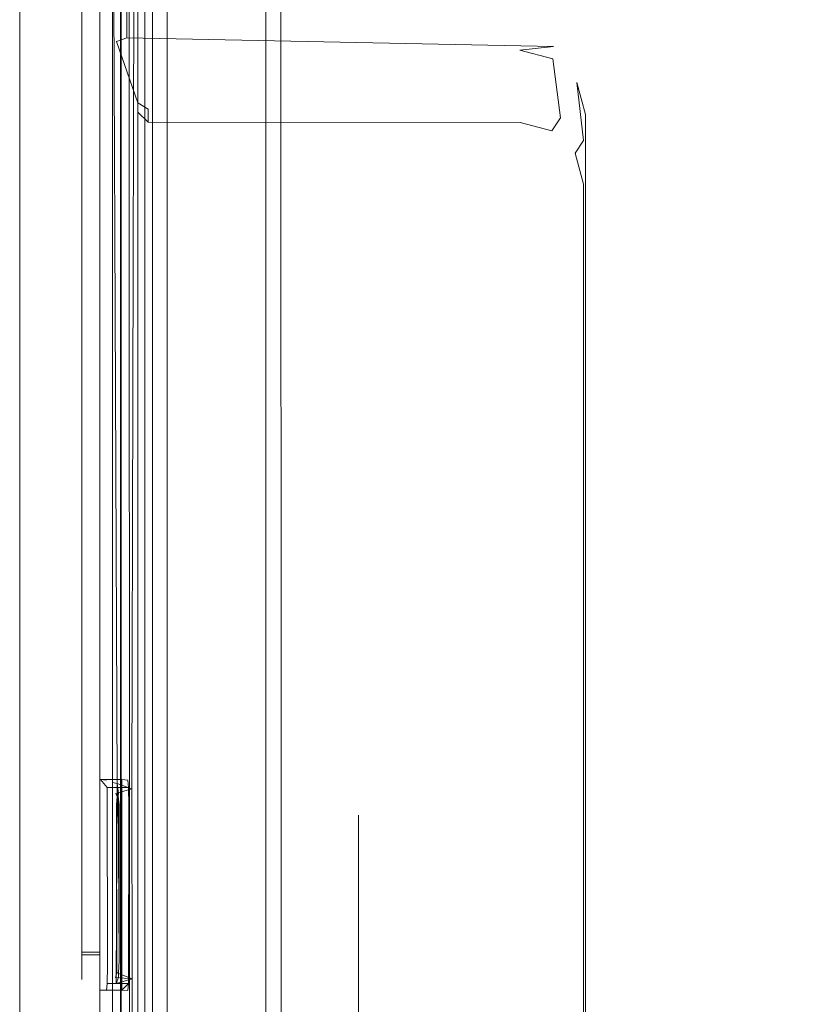
# Model space of a CAD drawing. Extents: x -258 to 258, y 0 to 474.
# Drawn here: x -258 to -172, y 170 to 279 of the extents above; entities that cross this region are included whole.
import ezdxf

# ---------------------------------------------------------------- set-up
doc = ezdxf.new("R2010")
doc.units = 0
doc.header["$LTSCALE"] = 500
doc.header["$MEASUREMENT"] = 0
for name, color, linetype in [('S_R_ELEM_PLASTIKOWY1.001', 7, 'Continuous'), ('S_R_ELEM_PLASTIKOWY2.001', 7, 'Continuous'), ('S_R_ELEM_PLASTIKOWY2.002', 7, 'Continuous'), ('S_R_ELEM_PLASTIKOWY3.001', 7, 'Continuous')]:
    doc.layers.add(name, color=color, linetype=linetype)

msp = doc.modelspace()

# ---------------------------------------------------------------- linework, layer by layer
at = {"layer": 'S_R_ELEM_PLASTIKOWY1.001', "lineweight": 0}
for points, invisible_edges in [([(-251.01, 342.36, 317.13), (-251.03, 175.82, 358.82), (-251.01, 347.11, 335.99), (-251.01, 342.36, 317.13)], 14), ([(-251.03, 180.57, 377.68), (-251.01, 347.11, 335.99), (-251.03, 175.52, 374.75), (-251.03, 180.57, 377.68)], 8), ([(-251.03, 175.52, 374.75), (-251.01, 347.11, 335.99), (-251.03, 175.82, 358.82), (-251.03, 175.52, 374.75)], 15), ([(-251.01, 347.11, 335.99), (-251.03, 180.57, 377.68), (-249.03, 180.57, 377.68), (-249.03, 346.86, 336.06)], 15), ([(-249.03, 342.11, 317.19), (-249.03, 346.86, 336.06), (-249.03, 175.82, 358.82), (-249.03, 342.11, 317.19)], 11), ([(-249.03, 180.57, 377.68), (-249.03, 175.52, 374.75), (-249.03, 346.86, 336.06), (-249.03, 180.57, 377.68)], 13), ([(-249.03, 175.52, 374.75), (-249.03, 175.82, 358.82), (-249.03, 346.86, 336.06), (-249.03, 175.52, 374.75)], 15), ([(-251.03, 175.82, 358.82), (-251.01, 342.36, 317.13), (-249.03, 342.11, 317.19), (-249.03, 175.82, 358.82)], 7), ([(-251.03, 180.57, 377.68), (-251.03, 175.52, 374.75), (-249.03, 175.52, 374.75), (-249.03, 180.57, 377.68)], 15), ([(-251.03, 172.76, 363.77), (-251.03, 175.52, 374.75), (-251.03, 175.82, 358.82), (-251.03, 172.76, 363.77)], 8), ([(-251.03, 172.76, 363.77), (-251.03, 175.82, 358.82), (-249.03, 175.82, 358.82), (-249.03, 172.76, 363.77)], 15), ([(-251.03, 175.52, 374.75), (-251.03, 172.76, 363.77), (-249.03, 172.76, 363.77), (-249.03, 175.52, 374.75)], 7), ([(-249.03, 172.76, 363.77), (-249.03, 175.82, 358.82), (-249.03, 175.52, 374.75), (-249.03, 172.76, 363.77)], 12)]:
    msp.add_3dface(points, dxfattribs=dict(at, invisible_edges=invisible_edges))
at = {"layer": 'S_R_ELEM_PLASTIKOWY2.001', "lineweight": 0}
for points, invisible_edges in [([(-215.92, 309.08, 4.8), (-220.03, 191, 5.5), (-190.62, 323.18, 4.72), (-215.92, 309.08, 4.8)], 15), ([(-220.03, 191, 5.5), (-205.89, 47.6, 6.34), (-190.62, 323.18, 4.72), (-220.03, 191, 5.5)], 15), ([(-205.89, 47.6, 6.34), (-127.42, 57.61, 6.28), (-190.62, 323.18, 4.72), (-205.89, 47.6, 6.34)], 15), ([(-123.32, 293.85, 4.89), (-190.62, 323.18, 4.72), (-127.42, 57.61, 6.28), (-123.32, 293.85, 4.89)], 15), ([(-216.17, 309.24, 2.88), (-137.3, 319.35, 2.82), (-220.29, 72.82, 4.26), (-216.17, 309.24, 2.88)], 15), ([(-137.3, 319.35, 2.82), (-123.05, 175.73, 3.66), (-220.29, 72.82, 4.26), (-137.3, 319.35, 2.82)], 15), ([(-220.29, 293.89, 2.97), (-216.17, 309.24, 2.88), (-220.29, 191.02, 3.57), (-220.29, 293.89, 2.97)], 15), ([(-220.29, 191.02, 3.57), (-216.17, 309.24, 2.88), (-220.29, 72.82, 4.26), (-220.29, 191.02, 3.57)], 15), ([(-220.01, 293.85, 4.89), (-220.03, 191, 5.5), (-215.92, 309.08, 4.8), (-220.01, 293.85, 4.89)], 15), ([(-247.09, 194.54, 371.18), (-247.56, 305.32, 346.27), (-247.6, 304.71, 345.88), (-247.61, 194.65, 371.7)], 3), ([(-245.2, 301.54, 347.19), (-247.56, 305.32, 346.27), (-247.09, 194.54, 371.18), (-245.47, 193.95, 371.88)], 1), ([(-248.93, 194.97, 370.54), (-249.03, 194.96, 373.03), (-249.03, 305.03, 347.2), (-248.93, 305, 344.89)], 13), ([(-246.67, 188.79, 374.38), (-246.67, 301.24, 348.05), (-249.03, 305.03, 347.2), (-249.03, 194.96, 373.03)], 14), ([(-246.57, 301.22, 345.81), (-246.57, 194.97, 370.58), (-248.93, 194.97, 370.54), (-248.93, 305, 344.89)], 13), ([(-246.72, 188.35, 372.49), (-247.61, 194.65, 371.7), (-247.6, 304.71, 345.88), (-246.72, 300.8, 346.16)], 7), ([(-246.67, 301.24, 348.05), (-246.67, 188.79, 374.38), (-246.72, 188.35, 372.49), (-246.72, 300.8, 346.16)], 15), ([(-245.41, 188.98, 342.69), (-246.57, 194.97, 370.58), (-246.57, 301.22, 345.81), (-245.41, 301.01, 318.56)], 15), ([(-243.41, 188.99, 342.77), (-243.42, 300.92, 318.72), (-245.2, 301.54, 347.19), (-245.47, 193.95, 371.88)], 15), ([(-232.37, 190.95, 14.89), (-245.41, 188.98, 342.69), (-245.41, 301.01, 318.56), (-232.4, 295.62, 14.28)], 15), ([(-230.4, 190.95, 15.22), (-230.45, 295.37, 14.61), (-243.42, 300.92, 318.72), (-243.41, 188.99, 342.77)], 15), ([(-232.37, 190.95, 14.89), (-232.4, 295.62, 14.28), (-230.6, 295.32, 8.62), (-230.59, 190.98, 9.23)], 15), ([(-230.59, 190.98, 9.23), (-230.6, 295.32, 8.62), (-226.17, 294.68, 4.48), (-226.16, 191.01, 5.09)], 14), ([(-230.4, 190.95, 15.22), (-228.88, 190.98, 10.25), (-228.91, 295.09, 9.63), (-230.45, 295.37, 14.61)], 15), ([(-228.88, 190.98, 10.25), (-225.18, 191, 6.78), (-225.17, 294.54, 6.16), (-228.91, 295.09, 9.63)], 7), ([(-226.16, 191.01, 5.09), (-226.17, 294.68, 4.48), (-220.29, 293.89, 2.97), (-220.29, 191.02, 3.57)], 15), ([(-225.18, 191, 6.78), (-220.03, 191, 5.5), (-220.01, 293.85, 4.89), (-225.17, 294.54, 6.16)], 15), ([(-249.03, 194.96, 373.03), (-248.93, 194.97, 370.54), (-248.93, 171.6, 375.92), (-249.03, 171.58, 378.43)], 7), ([(-246.67, 188.79, 374.38), (-249.03, 194.96, 373.03), (-249.03, 171.58, 378.43), (-246.67, 171.58, 378.39)], 7), ([(-248.93, 194.97, 370.54), (-246.57, 194.97, 370.58), (-245.91, 194.91, 354.31), (-248.27, 194.91, 354.27)], 5), ([(-248.93, 171.6, 375.92), (-248.93, 194.97, 370.54), (-248.27, 171.54, 359.65), (-248.93, 171.6, 375.92)], 15), ([(-248.27, 194.91, 354.27), (-248.19, 194.1, 352.52), (-248.93, 194.97, 370.54), (-248.27, 194.91, 354.27)], 13), ([(-248.93, 194.97, 370.54), (-248.19, 194.1, 352.52), (-248.27, 171.54, 359.65), (-248.93, 194.97, 370.54)], 15), ([(-248.27, 194.91, 354.27), (-245.91, 194.91, 354.31), (-245.84, 194.1, 352.56), (-248.19, 194.1, 352.52)], 11), ([(-247.61, 194.65, 371.7), (-247.6, 171.27, 377.1), (-247.2, 172.34, 376.55), (-247.09, 194.54, 371.18)], 10), ([(-246.72, 188.35, 372.49), (-246.71, 171.14, 376.49), (-247.6, 171.27, 377.1), (-247.61, 194.65, 371.7)], 14), ([(-246.57, 194.97, 370.58), (-245.41, 188.98, 342.69), (-245.41, 173.69, 345.99), (-246.57, 171.59, 375.95)], 7), ([(-246.57, 194.97, 370.58), (-246.57, 171.59, 375.95), (-245.91, 194.91, 354.31), (-246.57, 194.97, 370.58)], 15), ([(-246.57, 171.59, 375.95), (-245.84, 172.34, 357.55), (-245.91, 194.91, 354.31), (-246.57, 171.59, 375.95)], 15), ([(-245.84, 194.1, 352.56), (-245.91, 194.91, 354.31), (-245.8, 192.15, 352.2), (-245.84, 194.1, 352.56)], 10), ([(-245.8, 192.15, 352.2), (-245.91, 194.91, 354.31), (-245.84, 172.34, 357.55), (-245.8, 192.15, 352.2)], 15), ([(-248.16, 174.28, 356.26), (-248.27, 171.54, 359.65), (-248.19, 194.1, 352.52), (-248.16, 174.28, 356.26)], 15), ([(-248.16, 192.15, 352.16), (-248.16, 174.28, 356.26), (-248.19, 194.1, 352.52), (-248.16, 192.15, 352.16)], 13), ([(-248.19, 194.1, 352.52), (-245.84, 194.1, 352.56), (-245.8, 192.15, 352.2), (-248.16, 192.15, 352.16)], 15), ([(-247.09, 194.54, 371.18), (-246.95, 193.46, 354.64), (-247.24, 193.44, 354.59), (-245.47, 193.95, 371.88)], 10), ([(-245.47, 193.95, 371.88), (-247.24, 193.44, 354.59), (-245.43, 172.86, 376.95), (-245.47, 193.95, 371.88)], 15), ([(-247.2, 172.34, 376.55), (-246.95, 173, 359.92), (-247.09, 194.54, 371.18), (-247.2, 172.34, 376.55)], 15), ([(-246.95, 193.46, 354.64), (-247.09, 194.54, 371.18), (-246.99, 193.13, 353.76), (-246.95, 193.46, 354.64)], 9), ([(-246.95, 173, 359.92), (-246.87, 174.86, 357.62), (-247.09, 194.54, 371.18), (-246.95, 173, 359.92)], 15), ([(-246.99, 193.13, 353.76), (-247.09, 194.54, 371.18), (-246.87, 174.86, 357.62), (-246.99, 193.13, 353.76)], 15), ([(-245.47, 193.95, 371.88), (-245.43, 172.86, 376.95), (-243.41, 173.7, 346.06), (-243.41, 188.99, 342.77)], 14), ([(-246.95, 193.46, 354.64), (-246.99, 193.13, 353.76), (-247.1, 193.11, 353.73), (-247.24, 193.44, 354.59)], 13), ([(-247.1, 193.11, 353.73), (-247.17, 192.16, 353.62), (-247.24, 193.44, 354.59), (-247.1, 193.11, 353.73)], 10), ([(-247.24, 193.44, 354.59), (-247.17, 192.16, 353.62), (-245.43, 172.86, 376.95), (-247.24, 193.44, 354.59)], 15), ([(-246.99, 193.13, 353.76), (-246.88, 192.18, 353.66), (-247.17, 192.16, 353.62), (-247.1, 193.11, 353.73)], 15), ([(-246.88, 192.18, 353.66), (-246.99, 193.13, 353.76), (-246.87, 174.86, 357.62), (-246.88, 192.18, 353.66)], 8), ([(-245.8, 174.28, 356.29), (-248.16, 174.28, 356.26), (-248.16, 192.15, 352.16), (-245.8, 192.15, 352.2)], 15), ([(-247.18, 174.85, 357.58), (-247.17, 192.16, 353.62), (-246.88, 192.18, 353.66), (-246.87, 174.86, 357.62)], 15), ([(-247.18, 174.85, 357.58), (-247.15, 173.53, 358.43), (-247.17, 192.16, 353.62), (-247.18, 174.85, 357.58)], 8), ([(-247.15, 173.53, 358.43), (-245.43, 172.86, 376.95), (-247.17, 192.16, 353.62), (-247.15, 173.53, 358.43)], 15), ([(-245.8, 174.28, 356.29), (-245.8, 192.15, 352.2), (-245.84, 172.34, 357.55), (-245.8, 174.28, 356.29)], 8), ([(-245.41, 188.98, 342.69), (-232.37, 190.95, 14.89), (-232.37, 175.68, 14.98), (-245.41, 173.69, 345.99)], 15), ([(-243.41, 188.99, 342.77), (-243.41, 173.7, 346.06), (-230.4, 175.68, 15.31), (-230.4, 190.95, 15.22)], 15), ([(-232.37, 190.95, 14.89), (-230.59, 190.98, 9.23), (-230.58, 175.71, 9.32), (-232.37, 175.68, 14.98)], 15), ([(-230.59, 190.98, 9.23), (-226.16, 191.01, 5.09), (-226.16, 175.74, 5.17), (-230.58, 175.71, 9.32)], 7), ([(-230.4, 190.95, 15.22), (-230.4, 175.68, 15.31), (-228.88, 175.71, 10.34), (-228.88, 190.98, 10.25)], 15), ([(-228.88, 190.98, 10.25), (-228.88, 175.71, 10.34), (-225.18, 175.73, 6.87), (-225.18, 191, 6.78)], 14), ([(-226.16, 191.01, 5.09), (-220.29, 191.02, 3.57), (-220.29, 175.75, 3.66), (-226.16, 175.74, 5.17)], 15), ([(-225.18, 191, 6.78), (-225.18, 175.73, 6.87), (-220.03, 175.73, 5.59), (-220.03, 191, 5.5)], 15), ([(-220.29, 175.75, 3.66), (-220.29, 191.02, 3.57), (-220.29, 72.82, 4.26), (-220.29, 175.75, 3.66)], 14), ([(-220.03, 175.73, 5.59), (-220.01, 72.85, 6.19), (-220.03, 191, 5.5), (-220.03, 175.73, 5.59)], 15), ([(-220.01, 72.85, 6.19), (-205.89, 47.6, 6.34), (-220.03, 191, 5.5), (-220.01, 72.85, 6.19)], 15), ([(-246.67, 188.79, 374.38), (-246.67, 171.58, 378.39), (-246.71, 171.14, 376.49), (-246.72, 188.35, 372.49)], 15), ([(-232.34, 71, 15.6), (-245.41, 61.81, 370.12), (-245.41, 173.69, 345.99), (-232.37, 175.68, 14.98)], 15), ([(-230.38, 71.26, 15.92), (-230.4, 175.68, 15.31), (-243.41, 173.7, 346.06), (-243.42, 61.99, 370.27)], 15), ([(-232.34, 71, 15.6), (-232.37, 175.68, 14.98), (-230.58, 175.71, 9.32), (-230.57, 71.35, 9.93)], 11), ([(-230.57, 71.35, 9.93), (-230.58, 175.71, 9.32), (-226.16, 175.74, 5.17), (-226.16, 72.02, 5.78)], 15), ([(-230.38, 71.26, 15.92), (-228.87, 71.57, 10.94), (-228.88, 175.71, 10.34), (-230.4, 175.68, 15.31)], 13), ([(-228.87, 71.57, 10.94), (-225.16, 72.14, 7.47), (-225.18, 175.73, 6.87), (-228.88, 175.71, 10.34)], 15), ([(-226.16, 72.02, 5.78), (-226.16, 175.74, 5.17), (-220.29, 175.75, 3.66), (-220.29, 72.82, 4.26)], 11), ([(-225.16, 72.14, 7.47), (-220.01, 72.85, 6.19), (-220.03, 175.73, 5.59), (-225.18, 175.73, 6.87)], 15), ([(-152.67, 43.25, 4.43), (-220.29, 72.82, 4.26), (-123.05, 175.73, 3.66), (-152.67, 43.25, 4.43)], 15), ([(-248.19, 172.34, 357.51), (-248.27, 171.54, 359.65), (-248.16, 174.28, 356.26), (-248.19, 172.34, 357.51)], 10), ([(-245.84, 172.34, 357.55), (-248.19, 172.34, 357.51), (-248.16, 174.28, 356.26), (-245.8, 174.28, 356.29)], 15), ([(-247.15, 173.53, 358.43), (-247.18, 174.85, 357.58), (-246.87, 174.86, 357.62), (-246.94, 173.54, 358.47)], 15), ([(-246.94, 173.54, 358.47), (-246.87, 174.86, 357.62), (-246.95, 173, 359.92), (-246.94, 173.54, 358.47)], 10), ([(-245.43, 172.86, 376.95), (-247.2, 172.34, 376.55), (-247.55, 57.62, 403.91), (-245.2, 61.4, 403.07)], 14), ([(-247.27, 172.99, 359.87), (-247.15, 173.53, 358.43), (-246.94, 173.54, 358.47), (-246.95, 173, 359.92)], 13), ([(-247.27, 172.99, 359.87), (-245.43, 172.86, 376.95), (-247.15, 173.53, 358.43), (-247.27, 172.99, 359.87)], 9), ([(-245.43, 172.86, 376.95), (-247.27, 172.99, 359.87), (-246.95, 173, 359.92), (-247.2, 172.34, 376.55)], 10), ([(-245.41, 61.81, 370.12), (-246.57, 61.08, 401.69), (-246.57, 171.59, 375.95), (-245.41, 173.69, 345.99)], 15), ([(-243.42, 61.99, 370.27), (-243.41, 173.7, 346.06), (-245.43, 172.86, 376.95), (-245.2, 61.4, 403.07)], 11), ([(-245.91, 171.54, 359.68), (-248.27, 171.54, 359.65), (-248.19, 172.34, 357.51), (-245.84, 172.34, 357.55)], 11), ([(-247.55, 57.62, 403.91), (-247.2, 172.34, 376.55), (-247.6, 171.27, 377.1), (-247.6, 56.93, 403.89)], 7), ([(-245.91, 171.54, 359.68), (-245.84, 172.34, 357.55), (-246.57, 171.59, 375.95), (-245.91, 171.54, 359.68)], 12), ([(-248.93, 57.3, 402.53), (-249.03, 57.24, 405.22), (-249.03, 171.58, 378.43), (-248.93, 171.6, 375.92)], 15), ([(-246.67, 61.03, 404.29), (-246.67, 171.58, 378.39), (-249.03, 171.58, 378.43), (-249.03, 57.24, 405.22)], 10), ([(-246.57, 171.59, 375.95), (-246.57, 61.08, 401.69), (-248.93, 57.3, 402.53), (-248.93, 171.6, 375.92)], 7), ([(-246.57, 171.59, 375.95), (-248.93, 171.6, 375.92), (-248.27, 171.54, 359.65), (-245.91, 171.54, 359.68)], 5), ([(-246.7, 60.58, 402.4), (-247.6, 56.93, 403.89), (-247.6, 171.27, 377.1), (-246.71, 171.14, 376.49)], 5), ([(-246.67, 171.58, 378.39), (-246.67, 61.03, 404.29), (-246.7, 60.58, 402.4), (-246.71, 171.14, 376.49)], 15)]:
    msp.add_3dface(points, dxfattribs=dict(at, invisible_edges=invisible_edges))
at = {"layer": 'S_R_ELEM_PLASTIKOWY2.002', "lineweight": 0}
for points, invisible_edges in [([(-156.34, 276.21, 353.06), (-207.05, 340.87, 337.9), (-246.02, 334.15, 339.48), (-156.34, 276.21, 353.06)], 15), ([(-99.25, 337.57, 338.67), (-207.05, 340.87, 337.9), (-156.34, 276.21, 353.06), (-99.25, 337.57, 338.67)], 15), ([(-246.02, 277.37, 352.79), (-246.02, 334.15, 339.48), (-247.18, 334.03, 338.32), (-247.18, 276.94, 351.7)], 15), ([(-244.79, 271.82, 333.58), (-247.18, 334.03, 338.32), (-244.79, 324.88, 321.14), (-244.79, 271.82, 333.58)], 11), ([(-247.18, 334.03, 338.32), (-244.79, 271.82, 333.58), (-247.18, 276.94, 351.7), (-247.18, 334.03, 338.32)], 15), ([(-198.62, 276.41, 353.01), (-246.02, 334.15, 339.48), (-246.02, 277.37, 352.79), (-198.62, 276.41, 353.01)], 9), ([(-156.34, 276.21, 353.06), (-246.02, 334.15, 339.48), (-198.62, 276.41, 353.01), (-156.34, 276.21, 353.06)], 15), ([(-246.02, 275.98, 351.93), (-246.02, 277.37, 352.79), (-247.18, 276.94, 351.7), (-246.02, 275.98, 351.93)], 13), ([(-247.18, 276.94, 351.7), (-244.79, 271.82, 333.58), (-244.79, 270.13, 336.3), (-247.18, 276.94, 351.7)], 11), ([(-247.18, 276.94, 351.7), (-244.79, 270.13, 336.3), (-243.67, 269.42, 337.45), (-246.02, 275.98, 351.93)], 15), ([(-246.02, 275.98, 351.93), (-202.37, 275.97, 351.93), (-198.62, 276.41, 353.01), (-246.02, 277.37, 352.79)], 15), ([(-243.67, 269.42, 337.45), (-201.41, 269.4, 337.45), (-202.37, 275.97, 351.93), (-246.02, 275.98, 351.93)], 15), ([(-202.37, 275.97, 351.93), (-198.72, 275.01, 352.15), (-195.4, 275.57, 353.21), (-198.62, 276.41, 353.01)], 7), ([(-197.87, 268.48, 337.67), (-198.72, 275.01, 352.15), (-202.37, 275.97, 351.93), (-201.41, 269.4, 337.45)], 12), ([(-198.72, 275.01, 352.15), (-196.05, 272.41, 352.76), (-193.56, 273.78, 353.63), (-195.4, 275.57, 353.21)], 15), ([(-156.34, 276.21, 353.06), (-198.62, 276.41, 353.01), (-188.01, 276.22, 353.05), (-156.34, 276.21, 353.06)], 15), ([(-188.01, 276.22, 353.05), (-198.62, 276.41, 353.01), (-195.4, 275.57, 353.21), (-188.01, 276.22, 353.05)], 15), ([(-188.01, 276.22, 353.05), (-195.4, 275.57, 353.21), (-193.56, 273.78, 353.63), (-188.01, 276.22, 353.05)], 15), ([(-188.01, 276.22, 353.05), (-193.56, 273.78, 353.63), (-192.88, 271.33, 354.2), (-188.01, 276.22, 353.05)], 15), ([(-192.88, 189.65, 373.35), (-188.01, 276.22, 353.05), (-192.88, 271.33, 354.2), (-192.88, 189.65, 373.35)], 15), ([(-192.88, 189.65, 373.35), (-150.3, 270.14, 354.48), (-188.01, 276.22, 353.05), (-192.88, 189.65, 373.35)], 15), ([(-188.01, 276.22, 353.05), (-150.3, 270.14, 354.48), (-156.34, 276.21, 353.06), (-188.01, 276.22, 353.05)], 15), ([(-195.29, 265.96, 338.26), (-196.05, 272.41, 352.76), (-198.72, 275.01, 352.15), (-197.87, 268.48, 337.67)], 14), ([(-196.05, 272.41, 352.76), (-195.07, 268.86, 353.6), (-192.88, 271.33, 354.2), (-193.56, 273.78, 353.63)], 15), ([(-194.34, 262.53, 339.06), (-195.07, 268.86, 353.6), (-196.05, 272.41, 352.76), (-195.29, 265.96, 338.26)], 13), ([(-244.79, 271.82, 333.58), (-244.79, 267.4, 334.61), (-244.79, 269.11, 334.89), (-244.79, 271.82, 333.58)], 12), ([(-244.79, 271.82, 333.58), (-244.79, 269.11, 334.89), (-244.79, 270.13, 336.3), (-244.79, 271.82, 333.58)], 15), ([(-195.07, 268.86, 353.6), (-195.07, 189.39, 372.22), (-192.88, 189.65, 373.35), (-192.88, 271.33, 354.2)], 15), ([(-243.67, 267.98, 335.44), (-243.67, 269.42, 337.45), (-244.79, 270.13, 336.3), (-244.79, 269.11, 334.89)], 13), ([(-150.3, 270.14, 354.48), (-192.88, 189.65, 373.35), (-150.3, 189.65, 373.35), (-150.3, 270.14, 354.48)], 11), ([(-243.67, 265.55, 335.05), (-243.67, 267.98, 335.44), (-244.79, 269.11, 334.89), (-244.79, 267.4, 334.61)], 13), ([(-201.41, 269.4, 337.45), (-243.67, 269.42, 337.45), (-243.67, 267.98, 335.44), (-202.35, 267.96, 335.45)], 13), ([(-201.41, 269.4, 337.45), (-202.35, 267.96, 335.45), (-198.82, 267.04, 335.67), (-197.87, 268.48, 337.67)], 11), ([(-202.35, 267.96, 335.45), (-243.67, 267.98, 335.44), (-243.67, 265.55, 335.05), (-204.63, 265.53, 335.05)], 14), ([(-202.35, 267.96, 335.45), (-204.63, 265.53, 335.05), (-201.1, 264.61, 335.27), (-198.82, 267.04, 335.67)], 7), ([(-197.87, 268.48, 337.67), (-198.82, 267.04, 335.67), (-196.23, 264.53, 336.26), (-195.29, 265.96, 338.26)], 11), ([(-194.34, 262.53, 339.06), (-194.34, 185.58, 357.1), (-195.07, 189.39, 372.22), (-195.07, 268.86, 353.6)], 11), ([(-244.79, 264.46, 335.3), (-243.67, 265.55, 335.05), (-244.79, 267.4, 334.61), (-244.79, 264.46, 335.3)], 11), ([(-198.82, 267.04, 335.67), (-201.1, 264.61, 335.27), (-198.51, 262.09, 335.86), (-196.23, 264.53, 336.26)], 15), ([(-195.29, 265.96, 338.26), (-196.23, 264.53, 336.26), (-195.29, 261.09, 337.06), (-194.34, 262.53, 339.06)], 15), ([(-244.79, 264.46, 335.3), (-204.63, 265.53, 335.05), (-243.67, 265.55, 335.05), (-244.79, 264.46, 335.3)], 15), ([(-244.79, 264.46, 335.3), (-198.51, 262.09, 335.86), (-204.63, 265.53, 335.05), (-244.79, 264.46, 335.3)], 15), ([(-204.63, 265.53, 335.05), (-198.51, 262.09, 335.86), (-201.1, 264.61, 335.27), (-204.63, 265.53, 335.05)], 15), ([(-197.57, 184.85, 353.96), (-244.79, 264.46, 335.3), (-244.79, 184.85, 353.96), (-197.57, 184.85, 353.96)], 13), ([(-198.51, 262.09, 335.86), (-244.79, 264.46, 335.3), (-197.57, 184.85, 353.96), (-198.51, 262.09, 335.86)], 15), ([(-196.23, 264.53, 336.26), (-198.51, 262.09, 335.86), (-197.57, 258.66, 336.66), (-195.29, 261.09, 337.06)], 7), ([(-195.29, 261.09, 337.06), (-195.29, 185.06, 354.88), (-194.34, 185.58, 357.1), (-194.34, 262.53, 339.06)], 14), ([(-198.51, 262.09, 335.86), (-197.57, 184.85, 353.96), (-197.57, 258.66, 336.66), (-198.51, 262.09, 335.86)], 15), ([(-197.57, 258.66, 336.66), (-197.57, 184.85, 353.96), (-195.29, 185.06, 354.88), (-195.29, 261.09, 337.06)], 15), ([(-195.07, 189.39, 372.22), (-195.07, 172.19, 376.23), (-192.88, 172.45, 377.35), (-192.88, 189.65, 373.35)], 15), ([(-194.34, 185.58, 357.1), (-194.34, 168.92, 360.98), (-195.07, 172.19, 376.23), (-195.07, 189.39, 372.22)], 11), ([(-150.3, 172.44, 377.36), (-150.3, 189.65, 373.35), (-192.88, 189.65, 373.35), (-192.88, 172.45, 377.35)], 14), ([(-244.79, 168.2, 357.84), (-197.57, 168.19, 357.84), (-197.57, 184.85, 353.96), (-244.79, 184.85, 353.96)], 7), ([(-197.57, 184.85, 353.96), (-197.57, 168.19, 357.84), (-195.29, 168.41, 358.76), (-195.29, 185.06, 354.88)], 11), ([(-195.29, 185.06, 354.88), (-195.29, 168.41, 358.76), (-194.34, 168.92, 360.98), (-194.34, 185.58, 357.1)], 15), ([(-195.07, 172.19, 376.23), (-195.07, 94.17, 394.53), (-192.88, 92.23, 396.17), (-192.88, 172.45, 377.35)], 15), ([(-194.34, 168.92, 360.98), (-194.34, 93.39, 378.7), (-195.07, 94.17, 394.53), (-195.07, 172.19, 376.23)], 11), ([(-192.88, 172.45, 377.35), (-150.3, 93.4, 395.9), (-150.3, 172.44, 377.36), (-192.88, 172.45, 377.35)], 13), ([(-188.01, 87.33, 397.32), (-192.88, 172.45, 377.35), (-192.88, 92.23, 396.17), (-188.01, 87.33, 397.32)], 15), ([(-188.01, 87.33, 397.32), (-150.3, 93.4, 395.9), (-192.88, 172.45, 377.35), (-188.01, 87.33, 397.32)], 15)]:
    msp.add_3dface(points, dxfattribs=dict(at, invisible_edges=invisible_edges))
at = {"layer": 'S_R_ELEM_PLASTIKOWY3.001', "lineweight": 0}
for points, invisible_edges in [([(-257.92, 25.31, 51.29), (-257.92, 339.9, 49.45), (-255.05, 21.73, 51.31), (-257.92, 25.31, 51.29)], 14), ([(-251.51, 339.9, 49.46), (-251.43, 23.12, 51.31), (-257.92, 339.9, 49.45), (-251.51, 339.9, 49.46)], 15), ([(-251.43, 23.12, 51.31), (-255.05, 21.73, 51.31), (-257.92, 339.9, 49.45), (-251.43, 23.12, 51.31)], 15), ([(-257.92, 25.3, 53.24), (-257.92, 339.88, 51.39), (-257.92, 339.9, 49.45), (-257.92, 25.31, 51.29)], 15), ([(-257.92, 25.3, 53.24), (-255.05, 21.72, 53.26), (-257.92, 339.88, 51.39), (-257.92, 25.3, 53.24)], 11), ([(-251.25, 339.88, 51.39), (-257.92, 339.88, 51.39), (-255.05, 21.72, 53.26), (-251.25, 339.88, 51.39)], 15), ([(-251.25, 23.15, 53.25), (-251.25, 339.88, 51.39), (-255.05, 21.72, 53.26), (-251.25, 23.15, 53.25)], 15), ([(-247.91, 27.15, 50.38), (-251.43, 23.12, 51.31), (-251.51, 339.9, 49.46), (-248.08, 339.9, 48.62)], 15), ([(-247.08, 27.31, 52.14), (-247.08, 339.89, 50.31), (-251.25, 339.88, 51.39), (-251.25, 23.15, 53.25)], 15), ([(-245.67, 30.09, 48.07), (-247.91, 27.15, 50.38), (-248.08, 339.9, 48.62), (-245.77, 339.91, 46.37)], 15), ([(-244.04, 30.37, 49.16), (-244.04, 339.91, 47.34), (-247.08, 339.89, 50.31), (-247.08, 27.31, 52.14)], 15), ([(-244.87, 31.15, 44.8), (-245.67, 30.09, 48.07), (-245.77, 339.91, 46.37), (-244.91, 339.93, 43.03)], 13), ([(-244.91, 339.93, 43.03), (-244.92, 331.05, 41.09), (-244.87, 31.15, 44.8), (-244.91, 339.93, 43.03)], 15), ([(-242.92, 31.51, 45.1), (-242.92, 339.93, 43.29), (-244.04, 339.91, 47.34), (-244.04, 30.37, 49.16)], 11), ([(-242.92, 339.93, 43.29), (-242.92, 31.51, 45.1), (-242.92, 331.05, 41.09), (-242.92, 339.93, 43.29)], 15), ([(-244.88, 31.17, 37.05), (-244.92, 331.05, 41.09), (-244.86, 334.45, 12.55), (-244.88, 31.17, 37.05)], 15), ([(-244.86, 31.29, 14.34), (-244.88, 31.17, 37.05), (-244.86, 334.45, 12.55), (-244.86, 31.29, 14.34)], 15), ([(-243.18, 32.79, 8.51), (-244.86, 31.29, 14.34), (-244.86, 334.45, 12.55), (-243.18, 333.03, 6.75)], 7), ([(-241.53, 33.12, 9.56), (-241.53, 332.69, 7.8), (-242.92, 334.05, 12.86), (-242.92, 31.7, 14.63)], 14), ([(-242.92, 31.7, 14.63), (-242.92, 334.05, 12.86), (-242.92, 331.05, 41.09), (-242.92, 31.7, 14.63)], 15), ([(-238.67, 36.8, 4.12), (-243.18, 32.79, 8.51), (-243.18, 333.03, 6.75), (-238.67, 329.07, 2.41)], 15), ([(-237.72, 36.94, 5.83), (-237.72, 328.91, 4.12), (-241.53, 332.69, 7.8), (-241.53, 33.12, 9.56)], 15), ([(-244.88, 31.17, 37.05), (-244.87, 31.15, 44.8), (-244.92, 331.05, 41.09), (-244.88, 31.17, 37.05)], 15), ([(-242.92, 31.56, 37.04), (-242.92, 331.05, 41.09), (-242.92, 31.51, 45.1), (-242.92, 31.56, 37.04)], 15), ([(-242.92, 31.56, 37.04), (-242.92, 31.7, 14.63), (-242.92, 331.05, 41.09), (-242.92, 31.56, 37.04)], 15), ([(-232.79, 323.76, 0.86), (-226.47, 330.06, 0.82), (-230.88, 37.63, 2.53), (-232.79, 323.76, 0.86)], 15), ([(232.94, 42.13, 2.51), (-230.88, 37.63, 2.53), (-226.47, 330.06, 0.82), (232.94, 42.13, 2.51)], 15), ([(231.06, 328.19, 0.83), (232.94, 42.13, 2.51), (-226.47, 330.06, 0.82), (231.06, 328.19, 0.83)], 15), ([(-232.79, 42.13, 2.51), (-238.67, 36.8, 4.12), (-238.67, 329.07, 2.41), (-232.79, 323.76, 0.86)], 15), ([(-232.52, 42.15, 4.44), (-232.52, 323.72, 2.79), (-237.72, 328.91, 4.12), (-237.72, 36.94, 5.83)], 15), ([(230.9, 328.01, 2.77), (-232.52, 323.72, 2.79), (226.5, 35.98, 4.48), (230.9, 328.01, 2.77)], 15), ([(-232.79, 42.13, 2.51), (-232.79, 323.76, 0.86), (-230.88, 37.63, 2.53), (-232.79, 42.13, 2.51)], 15), ([(-232.52, 42.15, 4.44), (-230.71, 37.79, 4.47), (-232.52, 323.72, 2.79), (-232.52, 42.15, 4.44)], 15), ([(-230.71, 37.79, 4.47), (226.5, 35.98, 4.48), (-232.52, 323.72, 2.79), (-230.71, 37.79, 4.47)], 15)]:
    msp.add_3dface(points, dxfattribs=dict(at, invisible_edges=invisible_edges))

doc.saveas('drawing.dxf')
